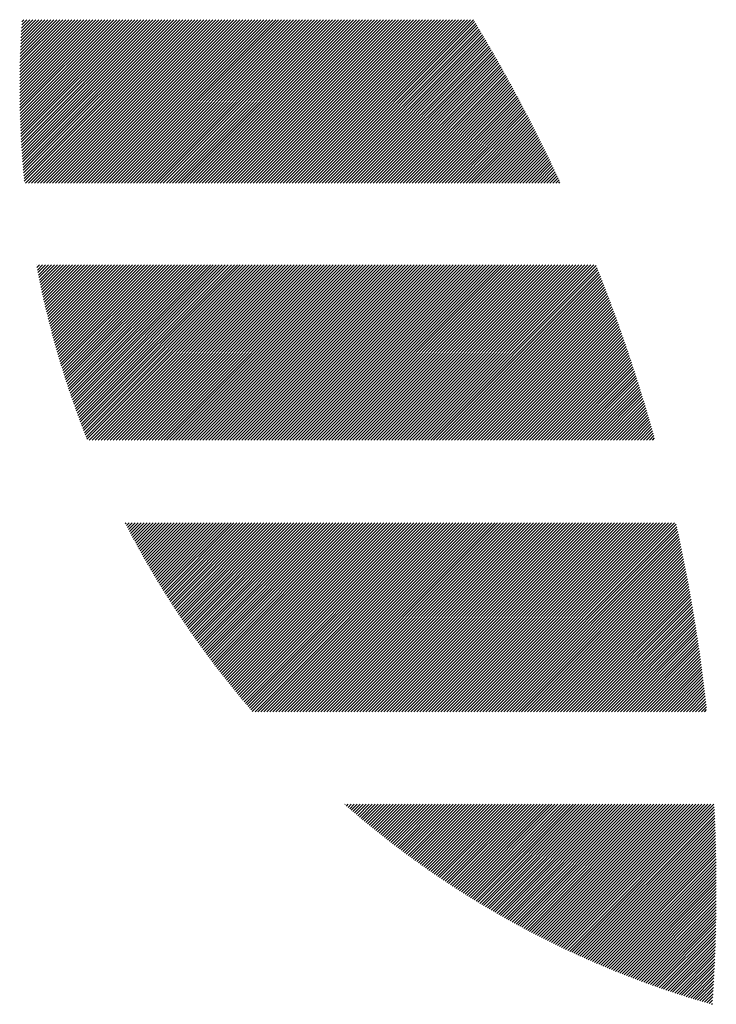
# Model space of a CAD drawing. Units: millimetres. Extents: x -648 to 193, y -296 to 380.
# Drawn here: x -648 to -627, y -230 to -201 of the extents above; entities that cross this region are included whole.
import ezdxf

# ---------------------------------------------------------------- set-up
doc = ezdxf.new("R2010")
doc.units = ezdxf.units.MM
doc.layers.add('CAXA0', color=7, linetype='Continuous', lineweight=70)
doc.layers.add('CAXA5', color=4, linetype='Continuous', lineweight=25)

# ---------------------------------------------------------------- blocks, each defined once
blk = doc.blocks.new('CAXBLOCK15', base_point=(-226.916, 3.134))
at = {"layer": 'CAXA0', "color": 0, "linetype": 'Continuous', "lineweight": 25}
for p, q in [((-647.939, -203.313), (-645.789, -201.163)), ((-647.939, -203.225), (-645.877, -201.163)), ((-647.939, -203.137), (-645.965, -201.163)), ((-647.939, -203.049), (-646.053, -201.163)), ((-647.939, -202.961), (-646.141, -201.163)), ((-647.938, -203.4), (-645.701, -201.163)), ((-647.938, -202.872), (-646.229, -201.163)), ((-647.937, -203.487), (-645.613, -201.163)), ((-647.937, -202.783), (-646.317, -201.163)), ((-647.936, -203.574), (-645.525, -201.163)), ((-647.935, -202.694), (-646.405, -201.163)), ((-647.934, -203.661), (-645.437, -201.163)), ((-647.934, -202.604), (-646.493, -201.163)), ((-647.933, -203.747), (-645.349, -201.163)), ((-647.932, -202.514), (-646.581, -201.163)), ((-647.931, -203.833), (-645.261, -201.163)), ((-647.93, -202.424), (-646.669, -201.163)), ((-647.929, -203.919), (-645.173, -201.163)), ((-647.927, -202.333), (-646.757, -201.163)), ((-647.926, -204.004), (-645.085, -201.163)), ((-647.925, -202.243), (-646.845, -201.163)), ((-647.923, -204.09), (-644.997, -201.163)), ((-647.921, -202.151), (-646.933, -201.163)), ((-647.92, -204.175), (-644.909, -201.163)), ((-647.918, -202.06), (-647.021, -201.163)), ((-647.917, -204.259), (-644.821, -201.163)), ((-647.914, -204.344), (-644.733, -201.163)), ((-647.914, -201.968), (-647.109, -201.163)), ((-647.91, -204.428), (-644.645, -201.163)), ((-647.91, -201.876), (-647.197, -201.163)), ((-647.906, -204.512), (-644.557, -201.163)), ((-647.906, -201.784), (-647.285, -201.163)), ((-647.902, -204.596), (-644.469, -201.163)), ((-647.901, -201.691), (-647.373, -201.163)), ((-647.897, -204.68), (-644.381, -201.163)), ((-647.896, -201.598), (-647.461, -201.163)), ((-647.893, -204.763), (-644.293, -201.163)), ((-647.891, -201.505), (-647.549, -201.163)), ((-647.888, -204.846), (-644.205, -201.163)), ((-647.885, -201.411), (-647.637, -201.163)), ((-647.882, -204.929), (-644.117, -201.163)), ((-647.879, -201.317), (-647.725, -201.163)), ((-647.877, -205.012), (-644.029, -201.163)), ((-647.873, -201.223), (-647.813, -201.163)), ((-647.871, -205.094), (-643.941, -201.163)), ((-647.866, -205.176), (-643.853, -201.163)), ((-647.86, -205.258), (-643.765, -201.163)), ((-647.853, -205.34), (-643.677, -201.163)), ((-647.847, -205.421), (-643.588, -201.163)), ((-647.84, -205.503), (-643.5, -201.163)), ((-647.833, -205.584), (-643.412, -201.163)), ((-647.826, -205.664), (-643.324, -201.163)), ((-647.818, -205.745), (-643.236, -201.163)), ((-647.811, -205.825), (-643.148, -201.163)), ((-647.803, -205.906), (-643.06, -201.163)), ((-647.768, -205.959), (-642.972, -201.163)), ((-647.68, -205.959), (-642.884, -201.163)), ((-647.592, -205.959), (-642.796, -201.163)), ((-647.504, -205.959), (-642.708, -201.163)), ((-647.416, -205.959), (-642.62, -201.163)), ((-647.328, -205.959), (-642.532, -201.163)), ((-647.24, -205.959), (-642.444, -201.163)), ((-647.152, -205.959), (-642.356, -201.163)), ((-647.064, -205.959), (-642.268, -201.163)), ((-646.976, -205.959), (-642.18, -201.163)), ((-646.888, -205.959), (-642.092, -201.163)), ((-646.8, -205.959), (-642.004, -201.163)), ((-646.712, -205.959), (-641.916, -201.163)), ((-646.624, -205.959), (-641.828, -201.163)), ((-646.536, -205.959), (-641.74, -201.163)), ((-646.448, -205.959), (-641.652, -201.163)), ((-646.36, -205.959), (-641.564, -201.163)), ((-646.272, -205.959), (-641.476, -201.163)), ((-646.184, -205.959), (-641.388, -201.163)), ((-646.096, -205.959), (-641.3, -201.163)), ((-646.008, -205.959), (-641.212, -201.163)), ((-645.92, -205.959), (-641.124, -201.163)), ((-645.832, -205.959), (-641.036, -201.163)), ((-645.744, -205.959), (-640.948, -201.163)), ((-645.656, -205.959), (-640.86, -201.163)), ((-645.568, -205.959), (-640.772, -201.163)), ((-645.48, -205.959), (-640.684, -201.163)), ((-645.392, -205.959), (-640.596, -201.163)), ((-645.304, -205.959), (-640.508, -201.163)), ((-645.216, -205.959), (-640.42, -201.163)), ((-645.128, -205.959), (-640.332, -201.163)), ((-645.04, -205.959), (-640.244, -201.163)), ((-644.952, -205.959), (-640.156, -201.163)), ((-644.864, -205.959), (-640.068, -201.163)), ((-644.776, -205.959), (-639.98, -201.163)), ((-644.688, -205.959), (-639.892, -201.163)), ((-644.6, -205.959), (-639.804, -201.163)), ((-644.512, -205.959), (-639.716, -201.163)), ((-644.424, -205.959), (-639.628, -201.163)), ((-644.336, -205.959), (-639.54, -201.163)), ((-644.248, -205.959), (-639.452, -201.163)), ((-644.16, -205.959), (-639.364, -201.163)), ((-644.072, -205.959), (-639.276, -201.163)), ((-643.984, -205.959), (-639.188, -201.163)), ((-643.896, -205.959), (-639.1, -201.163)), ((-643.808, -205.959), (-639.012, -201.163)), ((-643.72, -205.959), (-638.924, -201.163)), ((-643.631, -205.959), (-638.836, -201.163)), ((-643.543, -205.959), (-638.748, -201.163)), ((-643.455, -205.959), (-638.66, -201.163)), ((-643.367, -205.959), (-638.572, -201.163)), ((-643.279, -205.959), (-638.484, -201.163)), ((-643.191, -205.959), (-638.396, -201.163)), ((-643.103, -205.959), (-638.308, -201.163)), ((-643.015, -205.959), (-638.22, -201.163)), ((-642.927, -205.959), (-638.132, -201.163)), ((-642.839, -205.959), (-638.044, -201.163)), ((-642.751, -205.959), (-637.956, -201.163)), ((-642.663, -205.959), (-637.868, -201.163)), ((-642.575, -205.959), (-637.78, -201.163)), ((-642.487, -205.959), (-637.692, -201.163)), ((-642.399, -205.959), (-637.604, -201.163)), ((-642.311, -205.959), (-637.516, -201.163)), ((-642.223, -205.959), (-637.428, -201.163)), ((-642.135, -205.959), (-637.34, -201.163)), ((-642.047, -205.959), (-637.252, -201.163)), ((-641.959, -205.959), (-637.164, -201.163)), ((-641.871, -205.959), (-637.076, -201.163)), ((-641.783, -205.959), (-636.988, -201.163)), ((-641.695, -205.959), (-636.9, -201.163)), ((-641.607, -205.959), (-636.812, -201.163)), ((-641.519, -205.959), (-636.724, -201.163)), ((-641.431, -205.959), (-636.636, -201.163)), ((-641.343, -205.959), (-636.547, -201.163)), ((-641.255, -205.959), (-636.459, -201.163)), ((-641.167, -205.959), (-636.371, -201.163)), ((-641.079, -205.959), (-636.283, -201.163)), ((-640.991, -205.959), (-636.195, -201.163)), ((-640.903, -205.959), (-636.107, -201.163)), ((-640.815, -205.959), (-636.019, -201.163)), ((-640.727, -205.959), (-635.931, -201.163)), ((-640.639, -205.959), (-635.843, -201.163)), ((-640.551, -205.959), (-635.755, -201.163)), ((-640.463, -205.959), (-635.667, -201.163)), ((-640.375, -205.959), (-635.579, -201.163)), ((-640.287, -205.959), (-635.491, -201.163)), ((-640.199, -205.959), (-635.403, -201.163)), ((-640.111, -205.959), (-635.315, -201.163)), ((-640.023, -205.959), (-635.227, -201.163)), ((-639.935, -205.959), (-635.139, -201.163)), ((-639.847, -205.959), (-635.051, -201.163)), ((-639.759, -205.959), (-634.963, -201.163)), ((-639.671, -205.959), (-634.875, -201.163)), ((-639.583, -205.959), (-634.787, -201.163)), ((-639.495, -205.959), (-634.699, -201.163)), ((-639.407, -205.959), (-634.611, -201.163)), ((-639.318, -205.959), (-634.577, -201.217)), ((-639.23, -205.959), (-634.544, -201.272)), ((-639.142, -205.959), (-634.511, -201.327)), ((-639.054, -205.959), (-634.478, -201.382)), ((-638.966, -205.959), (-634.445, -201.437)), ((-638.878, -205.959), (-634.412, -201.493)), ((-638.79, -205.959), (-634.379, -201.548)), ((-638.702, -205.959), (-634.346, -201.603)), ((-638.614, -205.959), (-634.313, -201.658)), ((-638.526, -205.959), (-634.281, -201.714)), ((-638.438, -205.959), (-634.248, -201.769)), ((-638.35, -205.959), (-634.216, -201.825)), ((-638.262, -205.959), (-634.183, -201.88)), ((-638.174, -205.959), (-634.151, -201.936)), ((-638.086, -205.959), (-634.119, -201.991)), ((-637.998, -205.959), (-634.086, -202.047)), ((-637.91, -205.959), (-634.054, -202.103)), ((-637.822, -205.959), (-634.022, -202.159)), ((-637.734, -205.959), (-633.99, -202.215)), ((-637.646, -205.959), (-633.958, -202.271)), ((-637.558, -205.959), (-633.926, -202.327)), ((-637.47, -205.959), (-633.894, -202.383)), ((-637.382, -205.959), (-633.862, -202.439)), ((-637.294, -205.959), (-633.83, -202.495)), ((-637.206, -205.959), (-633.799, -202.552)), ((-637.118, -205.959), (-633.767, -202.608)), ((-637.03, -205.959), (-633.735, -202.664)), ((-636.942, -205.959), (-633.704, -202.721)), ((-636.854, -205.959), (-633.672, -202.778)), ((-636.766, -205.959), (-633.641, -202.834)), ((-636.678, -205.959), (-633.61, -202.891)), ((-636.59, -205.959), (-633.578, -202.948)), ((-636.502, -205.959), (-633.547, -203.004)), ((-636.414, -205.959), (-633.516, -203.061)), ((-636.326, -205.959), (-633.485, -203.118)), ((-636.238, -205.959), (-633.454, -203.175)), ((-636.15, -205.959), (-633.423, -203.232)), ((-636.062, -205.959), (-633.392, -203.289)), ((-635.974, -205.959), (-633.361, -203.347)), ((-635.885, -205.959), (-633.331, -203.404)), ((-635.797, -205.959), (-633.3, -203.461)), ((-635.709, -205.959), (-633.269, -203.518)), ((-635.621, -205.959), (-633.239, -203.576)), ((-635.533, -205.959), (-633.208, -203.633)), ((-635.445, -205.959), (-633.178, -203.691)), ((-635.357, -205.959), (-633.147, -203.749)), ((-635.269, -205.959), (-633.117, -203.806)), ((-635.181, -205.959), (-633.087, -203.864)), ((-635.093, -205.959), (-633.057, -203.922)), ((-635.005, -205.959), (-633.026, -203.98)), ((-634.917, -205.959), (-632.996, -204.038)), ((-634.829, -205.959), (-632.966, -204.096)), ((-634.741, -205.959), (-632.936, -204.154)), ((-634.653, -205.959), (-632.906, -204.212)), ((-634.565, -205.959), (-632.877, -204.27)), ((-634.477, -205.959), (-632.847, -204.328)), ((-634.389, -205.959), (-632.817, -204.387)), ((-634.301, -205.959), (-632.788, -204.445)), ((-634.213, -205.959), (-632.758, -204.504)), ((-634.125, -205.959), (-632.729, -204.562)), ((-634.037, -205.959), (-632.699, -204.621)), ((-633.949, -205.959), (-632.67, -204.679)), ((-633.861, -205.959), (-632.641, -204.738)), ((-633.773, -205.959), (-632.611, -204.797)), ((-633.685, -205.959), (-632.582, -204.856)), ((-633.597, -205.959), (-632.553, -204.915)), ((-633.509, -205.959), (-632.524, -204.974)), ((-633.421, -205.959), (-632.495, -205.033)), ((-633.333, -205.959), (-632.466, -205.092)), ((-633.245, -205.959), (-632.437, -205.151)), ((-633.157, -205.959), (-632.409, -205.21)), ((-633.069, -205.959), (-632.38, -205.269)), ((-632.981, -205.959), (-632.351, -205.329)), ((-632.893, -205.959), (-632.323, -205.388)), ((-632.805, -205.959), (-632.294, -205.448)), ((-632.717, -205.959), (-632.266, -205.507)), ((-632.629, -205.959), (-632.237, -205.567)), ((-632.541, -205.959), (-632.209, -205.627)), ((-632.453, -205.959), (-632.181, -205.687)), ((-632.365, -205.959), (-632.153, -205.746)), ((-632.277, -205.959), (-632.125, -205.806)), ((-632.189, -205.959), (-632.097, -205.866)), ((-632.101, -205.959), (-632.069, -205.926)), ((-647.448, -208.367), (-647.444, -208.363)), ((-647.434, -208.441), (-647.356, -208.363)), ((-647.42, -208.515), (-647.268, -208.363)), ((-647.406, -208.589), (-647.18, -208.363)), ((-647.391, -208.662), (-647.092, -208.363)), ((-647.376, -208.735), (-647.004, -208.363)), ((-647.361, -208.808), (-646.916, -208.363)), ((-647.346, -208.881), (-646.828, -208.363)), ((-647.331, -208.954), (-646.74, -208.363)), ((-647.315, -209.026), (-646.652, -208.363)), ((-647.3, -209.099), (-646.564, -208.363)), ((-647.284, -209.171), (-646.476, -208.363)), ((-647.268, -209.243), (-646.388, -208.363)), ((-647.252, -209.315), (-646.3, -208.363)), ((-647.235, -209.387), (-646.212, -208.363)), ((-647.219, -209.458), (-646.124, -208.363)), ((-647.202, -209.53), (-646.036, -208.363)), ((-647.186, -209.601), (-645.948, -208.363)), ((-647.169, -209.672), (-645.86, -208.363)), ((-647.152, -209.743), (-645.772, -208.363)), ((-647.134, -209.814), (-645.684, -208.363)), ((-647.117, -209.884), (-645.596, -208.363)), ((-647.099, -209.955), (-645.508, -208.363)), ((-647.082, -210.025), (-645.42, -208.363)), ((-647.064, -210.095), (-645.332, -208.363)), ((-647.046, -210.165), (-645.244, -208.363)), ((-647.028, -210.235), (-645.156, -208.363)), ((-647.009, -210.305), (-645.068, -208.363)), ((-646.991, -210.374), (-644.98, -208.363)), ((-646.972, -210.444), (-644.892, -208.363)), ((-646.953, -210.513), (-644.803, -208.363)), ((-646.934, -210.582), (-644.715, -208.363)), ((-646.915, -210.651), (-644.627, -208.363)), ((-646.896, -210.72), (-644.539, -208.363)), ((-646.877, -210.788), (-644.451, -208.363)), ((-646.857, -210.857), (-644.363, -208.363)), ((-646.838, -210.925), (-644.275, -208.363)), ((-646.818, -210.993), (-644.187, -208.363)), ((-646.798, -211.061), (-644.099, -208.363)), ((-646.778, -211.129), (-644.011, -208.363)), ((-646.757, -211.197), (-643.923, -208.363)), ((-646.737, -211.265), (-643.835, -208.363)), ((-646.717, -211.332), (-643.747, -208.363)), ((-646.696, -211.399), (-643.659, -208.363)), ((-646.675, -211.467), (-643.571, -208.363)), ((-646.654, -211.534), (-643.483, -208.363)), ((-646.633, -211.601), (-643.395, -208.363)), ((-646.612, -211.667), (-643.307, -208.363)), ((-646.59, -211.734), (-643.219, -208.363)), ((-646.569, -211.801), (-643.131, -208.363)), ((-646.547, -211.867), (-643.043, -208.363)), ((-646.525, -211.933), (-642.955, -208.363)), ((-646.504, -211.999), (-642.867, -208.363)), ((-646.481, -212.065), (-642.779, -208.363)), ((-646.459, -212.131), (-642.691, -208.363)), ((-646.437, -212.197), (-642.603, -208.363)), ((-646.414, -212.262), (-642.515, -208.363)), ((-646.392, -212.328), (-642.427, -208.363)), ((-646.369, -212.393), (-642.339, -208.363)), ((-646.346, -212.458), (-642.251, -208.363)), ((-646.323, -212.523), (-642.163, -208.363)), ((-646.3, -212.588), (-642.075, -208.363)), ((-646.277, -212.653), (-641.987, -208.363)), ((-646.253, -212.717), (-641.899, -208.363)), ((-646.23, -212.782), (-641.811, -208.363)), ((-646.206, -212.847), (-641.722, -208.363)), ((-646.182, -212.911), (-641.634, -208.363)), ((-646.158, -212.975), (-641.546, -208.363)), ((-646.134, -213.039), (-641.458, -208.363)), ((-646.11, -213.103), (-641.37, -208.363)), ((-646.086, -213.167), (-641.282, -208.363)), ((-646.061, -213.23), (-641.194, -208.363)), ((-646.037, -213.294), (-641.106, -208.363)), ((-646.012, -213.357), (-641.018, -208.363)), ((-645.987, -213.42), (-640.93, -208.363)), ((-645.962, -213.483), (-640.842, -208.363)), ((-645.9, -213.509), (-640.754, -208.363)), ((-645.812, -213.509), (-640.666, -208.363)), ((-645.724, -213.509), (-640.578, -208.363)), ((-645.636, -213.509), (-640.49, -208.363)), ((-645.548, -213.509), (-640.402, -208.363)), ((-645.46, -213.509), (-640.314, -208.363)), ((-645.372, -213.509), (-640.226, -208.363)), ((-645.284, -213.509), (-640.138, -208.363)), ((-645.196, -213.509), (-640.05, -208.363)), ((-645.108, -213.509), (-639.962, -208.363)), ((-645.02, -213.509), (-639.874, -208.363)), ((-644.932, -213.509), (-639.786, -208.363)), ((-644.844, -213.509), (-639.698, -208.363)), ((-644.756, -213.509), (-639.61, -208.363)), ((-644.668, -213.509), (-639.522, -208.363)), ((-644.58, -213.509), (-639.434, -208.363)), ((-644.492, -213.509), (-639.346, -208.363)), ((-644.404, -213.509), (-639.258, -208.363)), ((-644.316, -213.509), (-639.17, -208.363)), ((-644.228, -213.509), (-639.082, -208.363)), ((-644.14, -213.509), (-638.994, -208.363)), ((-644.052, -213.509), (-638.906, -208.363)), ((-643.964, -213.509), (-638.818, -208.363)), ((-643.876, -213.509), (-638.73, -208.363)), ((-643.788, -213.509), (-638.642, -208.363)), ((-643.7, -213.509), (-638.554, -208.363)), ((-643.612, -213.509), (-638.466, -208.363)), ((-643.524, -213.509), (-638.378, -208.363)), ((-643.436, -213.509), (-638.29, -208.363)), ((-643.348, -213.509), (-638.202, -208.363)), ((-643.26, -213.509), (-638.114, -208.363)), ((-643.172, -213.509), (-638.026, -208.363)), ((-643.084, -213.509), (-637.938, -208.363)), ((-642.996, -213.509), (-637.85, -208.363)), ((-642.908, -213.509), (-637.762, -208.363)), ((-642.82, -213.509), (-637.674, -208.363)), ((-642.732, -213.509), (-637.586, -208.363)), ((-642.644, -213.509), (-637.498, -208.363)), ((-642.556, -213.509), (-637.41, -208.363)), ((-642.468, -213.509), (-637.322, -208.363)), ((-642.38, -213.509), (-637.234, -208.363)), ((-642.292, -213.509), (-637.146, -208.363)), ((-642.204, -213.509), (-637.058, -208.363)), ((-642.116, -213.509), (-636.969, -208.363)), ((-642.028, -213.509), (-636.881, -208.363)), ((-641.94, -213.509), (-636.793, -208.363)), ((-641.852, -213.509), (-636.705, -208.363)), ((-641.764, -213.509), (-636.617, -208.363)), ((-641.676, -213.509), (-636.529, -208.363)), ((-641.588, -213.509), (-636.441, -208.363)), ((-641.5, -213.509), (-636.353, -208.363)), ((-641.412, -213.509), (-636.265, -208.363)), ((-641.324, -213.509), (-636.177, -208.363)), ((-641.236, -213.509), (-636.089, -208.363)), ((-641.148, -213.509), (-636.001, -208.363)), ((-641.06, -213.509), (-635.913, -208.363)), ((-640.972, -213.509), (-635.825, -208.363)), ((-640.884, -213.509), (-635.737, -208.363)), ((-640.796, -213.509), (-635.649, -208.363)), ((-640.708, -213.509), (-635.561, -208.363)), ((-640.62, -213.509), (-635.473, -208.363)), ((-640.532, -213.509), (-635.385, -208.363)), ((-640.444, -213.509), (-635.297, -208.363)), ((-640.356, -213.509), (-635.209, -208.363)), ((-640.268, -213.509), (-635.121, -208.363)), ((-640.18, -213.509), (-635.033, -208.363)), ((-640.092, -213.509), (-634.945, -208.363)), ((-640.004, -213.509), (-634.857, -208.363)), ((-639.916, -213.509), (-634.769, -208.363)), ((-639.828, -213.509), (-634.681, -208.363)), ((-639.74, -213.509), (-634.593, -208.363)), ((-639.652, -213.509), (-634.505, -208.363)), ((-639.564, -213.509), (-634.417, -208.363)), ((-639.476, -213.509), (-634.329, -208.363)), ((-639.388, -213.509), (-634.241, -208.363)), ((-639.3, -213.509), (-634.153, -208.363)), ((-639.211, -213.509), (-634.065, -208.363)), ((-639.123, -213.509), (-633.977, -208.363)), ((-639.035, -213.509), (-633.889, -208.363)), ((-638.947, -213.509), (-633.801, -208.363)), ((-638.859, -213.509), (-633.713, -208.363)), ((-638.771, -213.509), (-633.625, -208.363)), ((-638.683, -213.509), (-633.537, -208.363)), ((-638.595, -213.509), (-633.449, -208.363)), ((-638.507, -213.509), (-633.361, -208.363)), ((-638.419, -213.509), (-633.273, -208.363)), ((-638.331, -213.509), (-633.185, -208.363)), ((-638.243, -213.509), (-633.097, -208.363)), ((-638.155, -213.509), (-633.009, -208.363)), ((-638.067, -213.509), (-632.921, -208.363)), ((-637.979, -213.509), (-632.833, -208.363)), ((-637.891, -213.509), (-632.745, -208.363)), ((-637.803, -213.509), (-632.657, -208.363)), ((-637.715, -213.509), (-632.569, -208.363)), ((-637.627, -213.509), (-632.481, -208.363)), ((-637.539, -213.509), (-632.393, -208.363)), ((-637.451, -213.509), (-632.305, -208.363)), ((-637.363, -213.509), (-632.217, -208.363)), ((-637.275, -213.509), (-632.129, -208.363)), ((-637.187, -213.509), (-632.041, -208.363)), ((-637.099, -213.509), (-631.953, -208.363)), ((-637.011, -213.509), (-631.865, -208.363)), ((-636.923, -213.509), (-631.777, -208.363)), ((-636.835, -213.509), (-631.689, -208.363)), ((-636.747, -213.509), (-631.601, -208.363)), ((-636.659, -213.509), (-631.513, -208.363)), ((-636.571, -213.509), (-631.425, -208.363)), ((-636.483, -213.509), (-631.337, -208.363)), ((-636.395, -213.509), (-631.249, -208.363)), ((-636.307, -213.509), (-631.161, -208.363)), ((-636.219, -213.509), (-631.073, -208.363)), ((-636.131, -213.509), (-631.006, -208.384)), ((-636.043, -213.509), (-630.981, -208.447)), ((-635.955, -213.509), (-630.956, -208.51)), ((-635.867, -213.509), (-630.931, -208.573)), ((-635.779, -213.509), (-630.906, -208.636)), ((-635.691, -213.509), (-630.881, -208.699)), ((-635.603, -213.509), (-630.856, -208.763)), ((-635.515, -213.509), (-630.832, -208.826)), ((-635.427, -213.509), (-630.807, -208.889)), ((-635.339, -213.509), (-630.782, -208.953)), ((-635.251, -213.509), (-630.758, -209.016)), ((-635.163, -213.509), (-630.733, -209.08)), ((-635.075, -213.509), (-630.709, -209.144)), ((-634.987, -213.509), (-630.685, -209.207)), ((-634.899, -213.509), (-630.661, -209.271)), ((-634.811, -213.509), (-630.637, -209.335)), ((-634.723, -213.509), (-630.613, -209.399)), ((-634.635, -213.509), (-630.589, -209.463)), ((-634.547, -213.509), (-630.565, -209.527)), ((-634.459, -213.509), (-630.541, -209.591)), ((-634.371, -213.509), (-630.517, -209.656)), ((-634.283, -213.509), (-630.493, -209.72)), ((-634.195, -213.509), (-630.47, -209.784)), ((-634.107, -213.509), (-630.446, -209.849)), ((-634.019, -213.509), (-630.423, -209.913)), ((-633.931, -213.509), (-630.4, -209.978)), ((-633.843, -213.509), (-630.376, -210.043)), ((-633.755, -213.509), (-630.353, -210.108)), ((-633.667, -213.509), (-630.33, -210.172)), ((-633.579, -213.509), (-630.307, -210.237)), ((-633.491, -213.509), (-630.284, -210.302)), ((-633.403, -213.509), (-630.261, -210.367)), ((-633.315, -213.509), (-630.238, -210.433)), ((-633.227, -213.509), (-630.215, -210.498)), ((-633.139, -213.509), (-630.193, -210.563)), ((-633.051, -213.509), (-630.17, -210.629)), ((-632.963, -213.509), (-630.147, -210.694)), ((-632.875, -213.509), (-630.125, -210.76)), ((-632.787, -213.509), (-630.103, -210.825)), ((-632.699, -213.509), (-630.08, -210.891)), ((-632.611, -213.509), (-630.058, -210.957)), ((-632.523, -213.509), (-630.036, -211.023)), ((-632.435, -213.509), (-630.014, -211.089)), ((-632.347, -213.509), (-629.992, -211.155)), ((-632.258, -213.509), (-629.97, -211.221)), ((-632.17, -213.509), (-629.948, -211.287)), ((-632.082, -213.509), (-629.926, -211.353)), ((-631.994, -213.509), (-629.905, -211.419)), ((-631.906, -213.509), (-629.883, -211.486)), ((-631.818, -213.509), (-629.861, -211.552)), ((-631.73, -213.509), (-629.84, -211.619)), ((-631.642, -213.509), (-629.819, -211.685)), ((-631.554, -213.509), (-629.797, -211.752)), ((-631.466, -213.509), (-629.776, -211.819)), ((-631.378, -213.509), (-629.755, -211.886)), ((-631.29, -213.509), (-629.734, -211.953)), ((-631.202, -213.509), (-629.713, -212.02)), ((-631.114, -213.509), (-629.692, -212.087)), ((-631.026, -213.509), (-629.671, -212.154)), ((-630.938, -213.509), (-629.651, -212.221)), ((-630.85, -213.509), (-629.63, -212.289)), ((-630.762, -213.509), (-629.609, -212.356)), ((-630.674, -213.509), (-629.589, -212.424)), ((-630.586, -213.509), (-629.568, -212.491)), ((-630.498, -213.509), (-629.548, -212.559)), ((-630.41, -213.509), (-629.528, -212.627)), ((-630.322, -213.509), (-629.508, -212.695)), ((-630.234, -213.509), (-629.488, -212.763)), ((-630.146, -213.509), (-629.468, -212.831)), ((-630.058, -213.509), (-629.448, -212.899)), ((-629.97, -213.509), (-629.428, -212.967)), ((-629.882, -213.509), (-629.408, -213.035)), ((-629.794, -213.509), (-629.388, -213.104)), ((-629.706, -213.509), (-629.369, -213.172)), ((-629.618, -213.509), (-629.349, -213.24)), ((-629.53, -213.509), (-629.33, -213.309)), ((-629.442, -213.509), (-629.311, -213.378)), ((-629.354, -213.509), (-629.291, -213.446)), ((-644.835, -215.964), (-644.812, -215.942)), ((-644.805, -216.022), (-644.724, -215.942)), ((-644.775, -216.08), (-644.636, -215.942)), ((-644.744, -216.138), (-644.548, -215.942)), ((-644.714, -216.195), (-644.46, -215.942)), ((-644.684, -216.253), (-644.372, -215.942)), ((-644.653, -216.31), (-644.284, -215.942)), ((-644.622, -216.368), (-644.196, -215.942)), ((-644.592, -216.425), (-644.108, -215.942)), ((-644.561, -216.482), (-644.02, -215.942)), ((-644.53, -216.539), (-643.932, -215.942)), ((-644.499, -216.596), (-643.844, -215.942)), ((-644.468, -216.653), (-643.756, -215.942)), ((-644.436, -216.71), (-643.668, -215.942)), ((-644.405, -216.766), (-643.58, -215.942)), ((-644.373, -216.823), (-643.492, -215.942)), ((-644.342, -216.879), (-643.404, -215.942)), ((-644.31, -216.936), (-643.316, -215.942)), ((-644.278, -216.992), (-643.228, -215.942)), ((-644.246, -217.048), (-643.14, -215.942)), ((-644.214, -217.104), (-643.052, -215.942)), ((-644.182, -217.16), (-642.964, -215.942)), ((-644.15, -217.215), (-642.876, -215.942)), ((-644.117, -217.271), (-642.788, -215.942)), ((-644.085, -217.326), (-642.7, -215.942)), ((-644.052, -217.382), (-642.612, -215.942)), ((-644.019, -217.437), (-642.524, -215.942)), ((-643.987, -217.492), (-642.436, -215.942)), ((-643.954, -217.547), (-642.348, -215.942)), ((-643.921, -217.602), (-642.26, -215.942)), ((-643.887, -217.657), (-642.172, -215.942)), ((-643.854, -217.712), (-642.084, -215.942)), ((-643.821, -217.767), (-641.996, -215.942)), ((-643.787, -217.821), (-641.908, -215.942)), ((-643.754, -217.876), (-641.82, -215.942)), ((-643.72, -217.93), (-641.732, -215.942)), ((-643.686, -217.984), (-641.644, -215.942)), ((-643.652, -218.038), (-641.556, -215.942)), ((-643.618, -218.092), (-641.468, -215.942)), ((-643.584, -218.146), (-641.38, -215.942)), ((-643.55, -218.2), (-641.292, -215.942)), ((-643.516, -218.254), (-641.204, -215.942)), ((-643.481, -218.307), (-641.116, -215.942)), ((-643.447, -218.361), (-641.028, -215.942)), ((-643.412, -218.414), (-640.94, -215.942)), ((-643.378, -218.467), (-640.852, -215.942)), ((-643.343, -218.521), (-640.764, -215.942)), ((-643.308, -218.574), (-640.676, -215.942)), ((-643.273, -218.627), (-640.588, -215.942)), ((-643.238, -218.68), (-640.5, -215.942)), ((-643.202, -218.732), (-640.412, -215.942)), ((-643.167, -218.785), (-640.324, -215.942)), ((-643.131, -218.837), (-640.236, -215.942)), ((-643.096, -218.89), (-640.148, -215.942)), ((-643.06, -218.942), (-640.06, -215.942)), ((-643.024, -218.995), (-639.972, -215.942)), ((-642.989, -219.047), (-639.884, -215.942)), ((-642.953, -219.099), (-639.796, -215.942)), ((-642.917, -219.151), (-639.708, -215.942)), ((-642.88, -219.202), (-639.62, -215.942)), ((-642.844, -219.254), (-639.532, -215.942)), ((-642.808, -219.306), (-639.444, -215.942)), ((-642.771, -219.357), (-639.356, -215.942)), ((-642.735, -219.409), (-639.268, -215.942)), ((-642.698, -219.46), (-639.18, -215.942)), ((-642.661, -219.511), (-639.091, -215.942)), ((-642.624, -219.562), (-639.003, -215.942)), ((-642.587, -219.613), (-638.915, -215.942)), ((-642.55, -219.664), (-638.827, -215.942)), ((-642.513, -219.715), (-638.739, -215.942)), ((-642.476, -219.766), (-638.651, -215.942)), ((-642.438, -219.817), (-638.563, -215.942)), ((-642.401, -219.867), (-638.475, -215.942)), ((-642.363, -219.917), (-638.387, -215.942)), ((-642.325, -219.968), (-638.299, -215.942)), ((-642.288, -220.018), (-638.211, -215.942)), ((-642.25, -220.068), (-638.123, -215.942)), ((-642.212, -220.118), (-638.035, -215.942)), ((-642.174, -220.168), (-637.947, -215.942)), ((-642.135, -220.218), (-637.859, -215.942)), ((-642.097, -220.268), (-637.771, -215.942)), ((-642.059, -220.317), (-637.683, -215.942)), ((-642.02, -220.367), (-637.595, -215.942)), ((-641.982, -220.416), (-637.507, -215.942)), ((-641.943, -220.465), (-637.419, -215.942)), ((-641.904, -220.515), (-637.331, -215.942)), ((-641.865, -220.564), (-637.243, -215.942)), ((-641.826, -220.613), (-637.155, -215.942)), ((-641.787, -220.662), (-637.067, -215.942)), ((-641.748, -220.71), (-636.979, -215.942)), ((-641.709, -220.759), (-636.891, -215.942)), ((-641.669, -220.808), (-636.803, -215.942)), ((-641.63, -220.856), (-636.715, -215.942)), ((-641.59, -220.905), (-636.627, -215.942)), ((-641.55, -220.953), (-636.539, -215.942)), ((-641.511, -221.001), (-636.451, -215.942)), ((-641.471, -221.049), (-636.363, -215.942)), ((-641.431, -221.097), (-636.275, -215.942)), ((-641.391, -221.145), (-636.187, -215.942)), ((-641.35, -221.193), (-636.099, -215.942)), ((-641.31, -221.241), (-636.011, -215.942)), ((-641.27, -221.288), (-635.923, -215.942)), ((-641.229, -221.336), (-635.835, -215.942)), ((-641.189, -221.383), (-635.747, -215.942)), ((-641.148, -221.431), (-635.659, -215.942)), ((-641.107, -221.478), (-635.571, -215.942)), ((-641.027, -221.486), (-635.483, -215.942)), ((-640.939, -221.486), (-635.395, -215.942)), ((-640.851, -221.486), (-635.307, -215.942)), ((-640.763, -221.486), (-635.219, -215.942)), ((-640.675, -221.486), (-635.131, -215.942)), ((-640.587, -221.486), (-635.043, -215.942)), ((-640.499, -221.486), (-634.955, -215.942)), ((-640.411, -221.486), (-634.867, -215.942)), ((-640.323, -221.486), (-634.779, -215.942)), ((-640.235, -221.486), (-634.691, -215.942)), ((-640.147, -221.486), (-634.603, -215.942)), ((-640.059, -221.486), (-634.515, -215.942)), ((-639.971, -221.486), (-634.427, -215.942)), ((-639.883, -221.486), (-634.339, -215.942)), ((-639.795, -221.486), (-634.251, -215.942)), ((-639.707, -221.486), (-634.163, -215.942)), ((-639.619, -221.486), (-634.075, -215.942)), ((-639.531, -221.486), (-633.987, -215.942)), ((-639.443, -221.486), (-633.899, -215.942)), ((-639.355, -221.486), (-633.811, -215.942)), ((-639.267, -221.486), (-633.723, -215.942)), ((-639.179, -221.486), (-633.635, -215.942)), ((-639.091, -221.486), (-633.547, -215.942)), ((-639.003, -221.486), (-633.459, -215.942)), ((-638.915, -221.486), (-633.371, -215.942)), ((-638.827, -221.486), (-633.283, -215.942)), ((-638.739, -221.486), (-633.195, -215.942)), ((-638.651, -221.486), (-633.107, -215.942)), ((-638.563, -221.486), (-633.019, -215.942)), ((-638.475, -221.486), (-632.931, -215.942)), ((-638.386, -221.486), (-632.843, -215.942)), ((-638.298, -221.486), (-632.755, -215.942)), ((-638.21, -221.486), (-632.667, -215.942)), ((-638.122, -221.486), (-632.579, -215.942)), ((-638.034, -221.486), (-632.491, -215.942)), ((-637.946, -221.486), (-632.403, -215.942)), ((-637.858, -221.486), (-632.315, -215.942)), ((-637.77, -221.486), (-632.227, -215.942)), ((-637.682, -221.486), (-632.138, -215.942)), ((-637.594, -221.486), (-632.05, -215.942)), ((-637.506, -221.486), (-631.962, -215.942)), ((-637.418, -221.486), (-631.874, -215.942)), ((-637.33, -221.486), (-631.786, -215.942)), ((-637.242, -221.486), (-631.698, -215.942)), ((-637.154, -221.486), (-631.61, -215.942)), ((-637.066, -221.486), (-631.522, -215.942)), ((-636.978, -221.486), (-631.434, -215.942)), ((-636.89, -221.486), (-631.346, -215.942)), ((-636.802, -221.486), (-631.258, -215.942)), ((-636.714, -221.486), (-631.17, -215.942)), ((-636.626, -221.486), (-631.082, -215.942)), ((-636.538, -221.486), (-630.994, -215.942)), ((-636.45, -221.486), (-630.906, -215.942)), ((-636.362, -221.486), (-630.818, -215.942)), ((-636.274, -221.486), (-630.73, -215.942)), ((-636.186, -221.486), (-630.642, -215.942)), ((-636.098, -221.486), (-630.554, -215.942)), ((-636.01, -221.486), (-630.466, -215.942)), ((-635.922, -221.486), (-630.378, -215.942)), ((-635.834, -221.486), (-630.29, -215.942)), ((-635.746, -221.486), (-630.202, -215.942)), ((-635.658, -221.486), (-630.114, -215.942)), ((-635.57, -221.486), (-630.026, -215.942)), ((-635.482, -221.486), (-629.938, -215.942)), ((-635.394, -221.486), (-629.85, -215.942)), ((-635.306, -221.486), (-629.762, -215.942)), ((-635.218, -221.486), (-629.674, -215.942)), ((-635.13, -221.486), (-629.586, -215.942)), ((-635.042, -221.486), (-629.498, -215.942)), ((-634.954, -221.486), (-629.41, -215.942)), ((-634.866, -221.486), (-629.322, -215.942)), ((-634.778, -221.486), (-629.234, -215.942)), ((-634.69, -221.486), (-629.146, -215.942)), ((-634.602, -221.486), (-629.058, -215.942)), ((-634.514, -221.486), (-628.97, -215.942)), ((-634.426, -221.486), (-628.882, -215.942)), ((-634.338, -221.486), (-628.794, -215.942)), ((-634.25, -221.486), (-628.706, -215.942)), ((-634.162, -221.486), (-628.656, -215.979)), ((-634.074, -221.486), (-628.64, -216.052)), ((-633.986, -221.486), (-628.624, -216.124)), ((-633.898, -221.486), (-628.608, -216.196)), ((-633.81, -221.486), (-628.592, -216.268)), ((-633.722, -221.486), (-628.577, -216.341)), ((-633.634, -221.486), (-628.561, -216.413)), ((-633.546, -221.486), (-628.546, -216.486)), ((-633.458, -221.486), (-628.53, -216.558)), ((-633.37, -221.486), (-628.515, -216.631)), ((-633.282, -221.486), (-628.5, -216.704)), ((-633.194, -221.486), (-628.485, -216.777)), ((-633.106, -221.486), (-628.47, -216.85)), ((-633.018, -221.486), (-628.455, -216.923)), ((-632.93, -221.486), (-628.44, -216.996)), ((-632.842, -221.486), (-628.426, -217.07)), ((-632.754, -221.486), (-628.411, -217.143)), ((-632.666, -221.486), (-628.397, -217.217)), ((-632.578, -221.486), (-628.382, -217.29)), ((-632.49, -221.486), (-628.368, -217.364)), ((-632.402, -221.486), (-628.354, -217.438)), ((-632.314, -221.486), (-628.34, -217.512)), ((-632.226, -221.486), (-628.326, -217.586)), ((-632.138, -221.486), (-628.312, -217.66)), ((-632.05, -221.486), (-628.298, -217.734)), ((-631.962, -221.486), (-628.284, -217.808)), ((-631.874, -221.486), (-628.271, -217.883)), ((-631.786, -221.486), (-628.257, -217.957)), ((-631.698, -221.486), (-628.244, -218.032)), ((-631.61, -221.486), (-628.231, -218.107)), ((-631.522, -221.486), (-628.218, -218.182)), ((-631.433, -221.486), (-628.204, -218.256)), ((-631.345, -221.486), (-628.191, -218.332)), ((-631.257, -221.486), (-628.179, -218.407)), ((-631.169, -221.486), (-628.166, -218.482)), ((-631.081, -221.486), (-628.153, -218.557)), ((-630.993, -221.486), (-628.141, -218.633)), ((-630.905, -221.486), (-628.128, -218.708)), ((-630.817, -221.486), (-628.116, -218.784)), ((-630.729, -221.486), (-628.103, -218.86)), ((-630.641, -221.486), (-628.091, -218.935)), ((-630.553, -221.486), (-628.079, -219.011)), ((-630.465, -221.486), (-628.067, -219.087)), ((-630.377, -221.486), (-628.055, -219.164)), ((-630.289, -221.486), (-628.044, -219.24)), ((-630.201, -221.486), (-628.032, -219.316)), ((-630.113, -221.486), (-628.021, -219.393)), ((-630.025, -221.486), (-628.009, -219.469)), ((-629.937, -221.486), (-627.998, -219.546)), ((-629.849, -221.486), (-627.987, -219.623)), ((-629.761, -221.486), (-627.975, -219.7)), ((-629.673, -221.486), (-627.964, -219.777)), ((-629.585, -221.486), (-627.954, -219.854)), ((-629.497, -221.486), (-627.943, -219.931)), ((-629.409, -221.486), (-627.932, -220.009)), ((-629.321, -221.486), (-627.922, -220.086)), ((-629.233, -221.486), (-627.911, -220.164)), ((-629.145, -221.486), (-627.901, -220.241)), ((-629.057, -221.486), (-627.891, -220.319)), ((-628.969, -221.486), (-627.881, -220.397)), ((-628.881, -221.486), (-627.871, -220.475)), ((-628.793, -221.486), (-627.861, -220.553)), ((-628.705, -221.486), (-627.851, -220.631)), ((-628.617, -221.486), (-627.841, -220.71)), ((-628.529, -221.486), (-627.832, -220.788)), ((-628.441, -221.486), (-627.822, -220.867)), ((-628.353, -221.486), (-627.813, -220.945)), ((-628.265, -221.486), (-627.804, -221.024)), ((-628.177, -221.486), (-627.795, -221.103)), ((-628.089, -221.486), (-627.786, -221.182)), ((-628.001, -221.486), (-627.777, -221.261)), ((-627.913, -221.486), (-627.768, -221.341)), ((-627.825, -221.486), (-627.76, -221.42)), ((-638.387, -224.214), (-638.375, -224.203)), ((-638.34, -224.255), (-638.287, -224.203)), ((-638.293, -224.296), (-638.199, -224.203)), ((-638.245, -224.337), (-638.111, -224.203)), ((-638.198, -224.378), (-638.023, -224.203)), ((-638.151, -224.418), (-637.935, -224.203)), ((-638.103, -224.459), (-637.847, -224.203)), ((-638.056, -224.499), (-637.759, -224.203)), ((-638.008, -224.54), (-637.671, -224.203)), ((-637.96, -224.58), (-637.583, -224.203)), ((-637.913, -224.62), (-637.495, -224.203)), ((-637.865, -224.66), (-637.407, -224.203)), ((-637.817, -224.7), (-637.319, -224.203)), ((-637.768, -224.74), (-637.231, -224.203)), ((-637.72, -224.78), (-637.143, -224.203)), ((-637.672, -224.819), (-637.055, -224.203)), ((-637.623, -224.859), (-636.967, -224.203)), ((-637.575, -224.898), (-636.879, -224.203)), ((-637.526, -224.938), (-636.791, -224.203)), ((-637.477, -224.977), (-636.703, -224.203)), ((-637.429, -225.016), (-636.615, -224.203)), ((-637.38, -225.055), (-636.527, -224.203)), ((-637.331, -225.094), (-636.439, -224.203)), ((-637.281, -225.133), (-636.351, -224.203)), ((-637.232, -225.172), (-636.263, -224.203)), ((-637.183, -225.211), (-636.175, -224.203)), ((-637.133, -225.249), (-636.087, -224.203)), ((-637.084, -225.288), (-635.999, -224.203)), ((-637.034, -225.326), (-635.911, -224.203)), ((-636.984, -225.364), (-635.823, -224.203)), ((-636.935, -225.402), (-635.735, -224.203)), ((-636.885, -225.441), (-635.647, -224.203)), ((-636.835, -225.479), (-635.559, -224.203)), ((-636.785, -225.516), (-635.471, -224.203)), ((-636.734, -225.554), (-635.383, -224.203)), ((-636.684, -225.592), (-635.295, -224.203)), ((-636.633, -225.629), (-635.207, -224.203)), ((-636.583, -225.667), (-635.119, -224.203)), ((-636.532, -225.704), (-635.031, -224.203)), ((-636.482, -225.741), (-634.943, -224.203)), ((-636.431, -225.779), (-634.855, -224.203)), ((-636.38, -225.816), (-634.767, -224.203)), ((-636.329, -225.853), (-634.679, -224.203)), ((-636.277, -225.889), (-634.591, -224.203)), ((-636.226, -225.926), (-634.503, -224.203)), ((-636.175, -225.963), (-634.415, -224.203)), ((-636.123, -225.999), (-634.327, -224.203)), ((-636.072, -226.036), (-634.239, -224.203)), ((-636.02, -226.072), (-634.151, -224.203)), ((-635.968, -226.108), (-634.063, -224.203)), ((-635.917, -226.145), (-633.975, -224.203)), ((-635.865, -226.181), (-633.887, -224.203)), ((-635.812, -226.217), (-633.799, -224.203)), ((-635.76, -226.252), (-633.711, -224.203)), ((-635.708, -226.288), (-633.623, -224.203)), ((-635.656, -226.324), (-633.535, -224.203)), ((-635.603, -226.359), (-633.447, -224.203)), ((-635.551, -226.395), (-633.359, -224.203)), ((-635.498, -226.43), (-633.271, -224.203)), ((-635.445, -226.465), (-633.183, -224.203)), ((-635.392, -226.5), (-633.095, -224.203)), ((-635.339, -226.535), (-633.007, -224.203)), ((-635.286, -226.57), (-632.919, -224.203)), ((-635.233, -226.605), (-632.831, -224.203)), ((-635.179, -226.64), (-632.743, -224.203)), ((-635.126, -226.674), (-632.655, -224.203)), ((-635.072, -226.709), (-632.567, -224.203)), ((-635.019, -226.743), (-632.479, -224.203)), ((-634.965, -226.777), (-632.391, -224.203)), ((-634.911, -226.812), (-632.303, -224.203)), ((-634.857, -226.846), (-632.215, -224.203)), ((-634.803, -226.88), (-632.127, -224.203)), ((-634.749, -226.913), (-632.038, -224.203)), ((-634.695, -226.947), (-631.95, -224.203)), ((-634.64, -226.981), (-631.862, -224.203)), ((-634.586, -227.014), (-631.774, -224.203)), ((-634.531, -227.048), (-631.686, -224.203)), ((-634.477, -227.081), (-631.598, -224.203)), ((-634.422, -227.114), (-631.51, -224.203)), ((-634.367, -227.147), (-631.422, -224.203)), ((-634.312, -227.18), (-631.334, -224.203)), ((-634.257, -227.213), (-631.246, -224.203)), ((-634.202, -227.246), (-631.158, -224.203)), ((-634.146, -227.279), (-631.07, -224.203)), ((-634.091, -227.311), (-630.982, -224.203)), ((-634.035, -227.344), (-630.894, -224.203)), ((-633.98, -227.376), (-630.806, -224.203)), ((-633.924, -227.408), (-630.718, -224.203)), ((-633.868, -227.441), (-630.63, -224.203)), ((-633.812, -227.473), (-630.542, -224.203)), ((-633.756, -227.504), (-630.454, -224.203)), ((-633.7, -227.536), (-630.366, -224.203)), ((-633.643, -227.568), (-630.278, -224.203)), ((-633.587, -227.6), (-630.19, -224.203)), ((-633.53, -227.631), (-630.102, -224.203)), ((-633.474, -227.662), (-630.014, -224.203)), ((-633.417, -227.694), (-629.926, -224.203)), ((-633.36, -227.725), (-629.838, -224.203)), ((-633.303, -227.756), (-629.75, -224.203)), ((-633.246, -227.787), (-629.662, -224.203)), ((-633.189, -227.818), (-629.574, -224.203)), ((-633.132, -227.848), (-629.486, -224.203)), ((-633.074, -227.879), (-629.398, -224.203)), ((-633.017, -227.909), (-629.31, -224.203)), ((-632.959, -227.94), (-629.222, -224.203)), ((-632.901, -227.97), (-629.134, -224.203)), ((-632.843, -228), (-629.046, -224.203)), ((-632.785, -228.03), (-628.958, -224.203)), ((-632.727, -228.06), (-628.87, -224.203)), ((-632.669, -228.09), (-628.782, -224.203)), ((-632.611, -228.12), (-628.694, -224.203)), ((-632.552, -228.149), (-628.606, -224.203)), ((-632.494, -228.179), (-628.518, -224.203)), ((-632.435, -228.208), (-628.43, -224.203)), ((-632.376, -228.237), (-628.342, -224.203)), ((-632.317, -228.266), (-628.254, -224.203)), ((-632.258, -228.295), (-628.166, -224.203)), ((-632.199, -228.324), (-628.078, -224.203)), ((-632.14, -228.353), (-627.99, -224.203)), ((-632.081, -228.382), (-627.902, -224.203)), ((-632.021, -228.41), (-627.814, -224.203)), ((-631.962, -228.439), (-627.726, -224.203)), ((-631.902, -228.467), (-627.638, -224.203)), ((-631.842, -228.495), (-627.55, -224.203)), ((-631.782, -228.523), (-627.536, -224.277)), ((-631.722, -228.551), (-627.532, -224.361)), ((-631.662, -228.579), (-627.528, -224.445)), ((-631.602, -228.607), (-627.524, -224.529)), ((-631.541, -228.634), (-627.52, -224.613)), ((-631.481, -228.662), (-627.517, -224.698)), ((-631.42, -228.689), (-627.514, -224.783)), ((-631.359, -228.716), (-627.51, -224.867)), ((-631.298, -228.744), (-627.507, -224.952)), ((-631.237, -228.771), (-627.504, -225.037)), ((-631.176, -228.797), (-627.501, -225.123)), ((-631.115, -228.824), (-627.499, -225.208)), ((-631.054, -228.851), (-627.496, -225.293)), ((-630.992, -228.877), (-627.494, -225.379)), ((-630.931, -228.904), (-627.492, -225.465)), ((-630.869, -228.93), (-627.49, -225.551)), ((-630.807, -228.956), (-627.488, -225.637)), ((-630.745, -228.982), (-627.486, -225.723)), ((-630.683, -229.008), (-627.484, -225.81)), ((-630.621, -229.034), (-627.483, -225.896)), ((-630.558, -229.06), (-627.482, -225.983)), ((-630.496, -229.085), (-627.48, -226.07)), ((-630.433, -229.111), (-627.479, -226.157)), ((-630.37, -229.136), (-627.478, -226.244)), ((-630.308, -229.161), (-627.478, -226.331)), ((-630.245, -229.186), (-627.477, -226.419)), ((-630.182, -229.211), (-627.477, -226.506)), ((-630.118, -229.236), (-627.477, -226.594)), ((-630.055, -229.26), (-627.476, -226.682)), ((-629.991, -229.285), (-627.476, -226.77)), ((-629.928, -229.309), (-627.477, -226.858)), ((-629.864, -229.333), (-627.477, -226.946)), ((-629.8, -229.358), (-627.478, -227.035)), ((-629.736, -229.382), (-627.478, -227.124)), ((-629.672, -229.405), (-627.479, -227.213)), ((-629.608, -229.429), (-627.48, -227.302)), ((-629.543, -229.453), (-627.481, -227.391)), ((-629.479, -229.476), (-627.483, -227.48)), ((-629.414, -229.5), (-627.484, -227.57)), ((-629.349, -229.523), (-627.486, -227.659)), ((-629.284, -229.546), (-627.488, -227.749)), ((-629.219, -229.569), (-627.49, -227.839)), ((-629.154, -229.592), (-627.492, -227.929)), ((-629.089, -229.614), (-627.494, -228.02)), ((-629.023, -229.637), (-627.497, -228.11)), ((-628.958, -229.659), (-627.5, -228.201)), ((-628.892, -229.682), (-627.502, -228.292)), ((-628.826, -229.704), (-627.505, -228.383)), ((-628.76, -229.726), (-627.509, -228.474)), ((-628.694, -229.748), (-627.512, -228.566)), ((-628.628, -229.769), (-627.516, -228.657)), ((-628.561, -229.791), (-627.519, -228.749)), ((-628.495, -229.813), (-627.523, -228.841)), ((-628.428, -229.834), (-627.527, -228.933)), ((-628.361, -229.855), (-627.532, -229.025)), ((-628.294, -229.876), (-627.536, -229.118)), ((-628.227, -229.897), (-627.541, -229.211)), ((-628.16, -229.918), (-627.546, -229.303)), ((-628.093, -229.938), (-627.551, -229.396)), ((-628.025, -229.959), (-627.556, -229.49)), ((-627.957, -229.979), (-627.561, -229.583)), ((-627.89, -229.999), (-627.567, -229.677)), ((-627.822, -230.019), (-627.573, -229.77)), ((-627.753, -230.039), (-627.579, -229.864)), ((-627.685, -230.059), (-627.585, -229.959)), ((-627.617, -230.079), (-627.591, -230.053))]:
    blk.add_line(p, q, dxfattribs=at)

msp = doc.modelspace()

# ---------------------------------------------------------------- block references
at = {"layer": 'CAXA5', "color": 1, "linetype": 'Continuous', "lineweight": 25}
msp.add_blockref('CAXBLOCK15', (-226.916, 3.134), dxfattribs=at)

doc.saveas('drawing.dxf')
